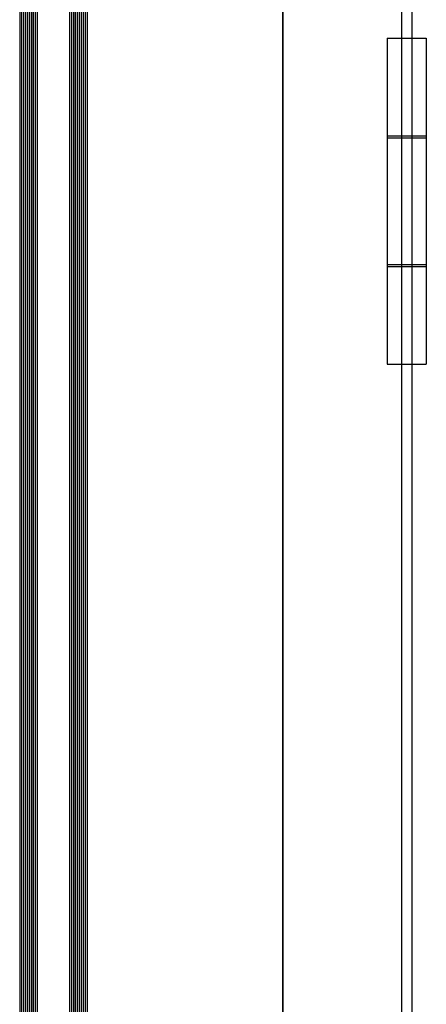
# Model space of a CAD drawing. Extents: x -5438 to -598, y -4679 to 3702.
# Drawn here: x -3418 to -3210, y 2085 to 2590 of the extents above; entities that cross this region are included whole.
import ezdxf

# ---------------------------------------------------------------- set-up
doc = ezdxf.new("R2010")
doc.units = 0
doc.header["$LTSCALE"] = 5
doc.header["$MEASUREMENT"] = 0
doc.layers.get('0').update_dxf_attribs({"linetype": 'CONTINUOUS'})

msp = doc.modelspace()

# ---------------------------------------------------------------- linework, layer by layer
at = {"color": 7, "linetype": 'Continuous'}
for p, q in [((-3283, 651.5), (-3283, 3100)), ((-3283, 3058.5), (-3283, 651.5)), ((-3222, 651.5), (-3222, 3039)), ((-3217, 3034), (-3217, 684.5)), ((-3229.5, 2580.5), (-3229.5, 2413.5)), ((-3229.5, 2580.5), (-3209.5, 2580.5)), ((-3209.5, 2580.5), (-3209.5, 2413.5)), ((-3229.5, 2530.5), (-3209.5, 2530.5)), ((-3229.5, 2529.5), (-3209.5, 2529.5)), ((-3229.5, 2464.5), (-3209.5, 2464.5)), ((-3229.5, 2463.5), (-3209.5, 2463.5)), ((-3229.5, 2413.5), (-3209.5, 2413.5))]:
    msp.add_line(p, q, dxfattribs=at)
at = {"color": 4, "linetype": 'Continuous'}
for p, q in [((-3418, 2925), (-3418, 793.5)), ((-3417, 2925), (-3417, 793.5)), ((-3416, 2925), (-3416, 793.5)), ((-3415, 2925), (-3415, 793.5)), ((-3414, 2925), (-3414, 793.5)), ((-3413, 2925), (-3413, 793.5)), ((-3412, 2925), (-3412, 793.5)), ((-3411, 2925), (-3411, 793.5)), ((-3410, 2925), (-3410, 793.5)), ((-3409, 2925), (-3409, 793.5)), ((-3392.48, 2925), (-3392.48, 793.5)), ((-3391.48, 2925), (-3391.48, 793.5)), ((-3390.48, 2925), (-3390.48, 793.5)), ((-3389.48, 2925), (-3389.48, 793.5)), ((-3388.48, 2925), (-3388.48, 793.5)), ((-3387.48, 2925), (-3387.48, 793.5)), ((-3386.48, 2925), (-3386.48, 793.5)), ((-3385.48, 2925), (-3385.48, 793.5)), ((-3384.48, 2925), (-3384.48, 793.5)), ((-3383.48, 2925), (-3383.48, 793.5))]:
    msp.add_line(p, q, dxfattribs=at)

doc.saveas('drawing.dxf')
